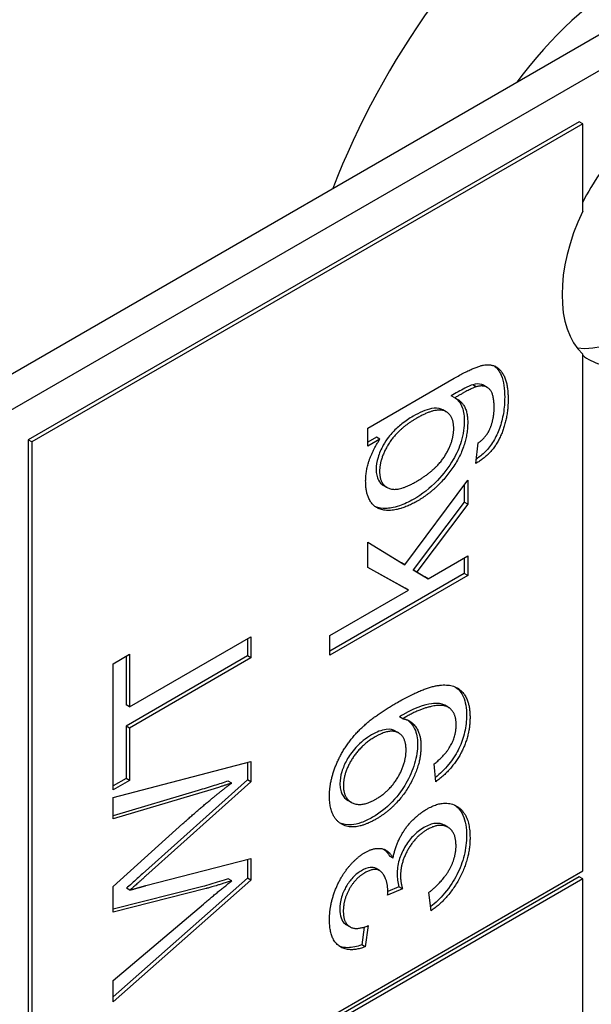
# Model space of a CAD drawing. Units: millimetres. Extents: x 404 to 5434, y 51 to 7082.
# Drawn here: x 1982 to 1986, y 5629 to 5635 of the extents above; entities that cross this region are included whole.
import ezdxf

# ---------------------------------------------------------------- set-up
doc = ezdxf.new("R2010")
doc.units = ezdxf.units.MM
doc.header["$LTSCALE"] = 26
doc.layers.add('Visible Edges(Hillmar_metric)', color=7, linetype='Continuous', lineweight=25)

msp = doc.modelspace()

# ---------------------------------------------------------------- linework, layer by layer
at = {"layer": 'Visible Edges(Hillmar_metric)'}
for p, q in [((1979.16, 5631.0686), (1993.4592, 5639.3243)), ((1979.3438, 5630.9624), (1993.6431, 5639.2181)), ((1985.7989, 5634.4534), (1982.5305, 5632.5664)), ((1985.8193, 5634.4416), (1982.5509, 5632.5546)), ((1985.8193, 5634.4416), (1985.7989, 5634.4534)), ((1985.8193, 5633.9227), (1985.8193, 5634.4416)), ((1985.8193, 5630.0071), (1985.8193, 5633.0735)), ((1984.5449, 5632.6354), (1985.0562, 5632.9306)), ((1985.1882, 5632.881), (1985.1678, 5632.8928)), ((1985.2532, 5632.8766), (1985.2328, 5632.8884)), ((1985.0599, 5632.8148), (1985.0395, 5632.8266)), ((1985.0099, 5632.7318), (1984.9895, 5632.7436)), ((1984.5449, 5632.5282), (1984.5449, 5632.6354)), ((1982.5305, 5632.5664), (1982.5305, 5628.1319)), ((1982.5509, 5632.5546), (1982.5305, 5632.5664)), ((1984.5961, 5632.5814), (1984.5449, 5632.5518)), ((1984.6165, 5632.5696), (1984.5449, 5632.5282)), ((1984.6165, 5632.5696), (1984.5961, 5632.5814)), ((1982.5509, 5632.5546), (1982.5509, 5628.1201)), ((1985.1857, 5632.4258), (1985.2001, 5632.5469)), ((1984.7647, 5631.8246), (1985.1372, 5632.3272)), ((1985.1372, 5632.3272), (1985.1372, 5632.1841)), ((1984.6584, 5632.2831), (1984.638, 5632.2948)), ((1985.1167, 5632.2997), (1985.1167, 5632.1959)), ((1985.1167, 5632.1959), (1984.8141, 5631.7939)), ((1985.1372, 5632.1841), (1984.8345, 5631.7821)), ((1985.1372, 5632.1841), (1985.1167, 5632.1959)), ((1984.5449, 5631.8084), (1984.5449, 5631.9587)), ((1984.5449, 5631.9587), (1984.7647, 5631.8246)), ((1984.5449, 5631.958), (1984.7443, 5631.8364)), ((1984.9024, 5631.7408), (1985.1372, 5631.8763)), ((1985.1167, 5631.8645), (1985.1167, 5631.7724)), ((1985.1372, 5631.8763), (1985.1372, 5631.7606)), ((1984.7655, 5631.6853), (1984.5449, 5631.8087)), ((1984.7859, 5631.6735), (1984.5449, 5631.8084)), ((1984.7647, 5631.8246), (1984.7443, 5631.8364)), ((1985.1167, 5631.7724), (1984.3201, 5631.3124)), ((1985.1372, 5631.7606), (1984.3201, 5631.2888)), ((1984.8141, 5631.7939), (1984.8819, 5631.7526)), ((1984.8345, 5631.7821), (1984.8141, 5631.7939)), ((1984.8345, 5631.7821), (1984.9024, 5631.7408)), ((1984.9024, 5631.7408), (1984.8819, 5631.7526)), ((1985.1372, 5631.7606), (1985.1167, 5631.7724)), ((1984.7859, 5631.6735), (1984.7655, 5631.6853)), ((1984.3201, 5631.4046), (1984.7859, 5631.6735)), ((1983.1307, 5630.9808), (1983.8513, 5631.3968)), ((1983.8513, 5631.3968), (1983.8513, 5631.2717)), ((1984.3201, 5631.2888), (1984.3201, 5631.4046)), ((1983.8309, 5631.385), (1983.8309, 5631.2835)), ((1983.0342, 5631.2371), (1983.1307, 5631.2929)), ((1983.8309, 5631.2835), (1983.1103, 5630.8674)), ((1983.1103, 5631.2811), (1983.1103, 5630.9926)), ((1983.1307, 5631.2929), (1983.1307, 5630.9808)), ((1983.8513, 5631.2717), (1983.8309, 5631.2835)), ((1983.0342, 5630.4892), (1983.0342, 5631.2371)), ((1983.8513, 5631.2717), (1983.1307, 5630.8556)), ((1983.1307, 5630.9808), (1983.1103, 5630.9926)), ((1985.0221, 5630.9784), (1985.0017, 5630.9902)), ((1984.7523, 5630.9105), (1984.7319, 5630.9223)), ((1983.1103, 5630.8674), (1983.1103, 5630.5568)), ((1983.1307, 5630.8556), (1983.1103, 5630.8674)), ((1983.1307, 5630.8556), (1983.1307, 5630.545)), ((1984.728, 5630.826), (1984.7075, 5630.8378)), ((1983.0342, 5630.4432), (1983.8513, 5630.6575)), ((1983.8309, 5630.6522), (1983.8309, 5630.5471)), ((1983.8513, 5630.6575), (1983.8513, 5630.5353)), ((1984.9478, 5630.5366), (1984.9391, 5630.643)), ((1983.1103, 5630.5568), (1983.0342, 5630.5128)), ((1983.1307, 5630.545), (1983.0342, 5630.4892)), ((1983.1307, 5630.545), (1983.1103, 5630.5568)), ((1983.8309, 5630.5471), (1983.2081, 5629.9904)), ((1983.8513, 5630.5353), (1983.2285, 5629.9786)), ((1983.7373, 5630.5291), (1983.7169, 5630.5409)), ((1983.8513, 5630.5353), (1983.8309, 5630.5471)), ((1983.5388, 5630.4848), (1983.0342, 5630.3352)), ((1983.5592, 5630.4731), (1983.0342, 5630.3174)), ((1983.0342, 5630.3174), (1983.0342, 5630.4432)), ((1984.4466, 5630.4145), (1984.4262, 5630.4263)), ((1983.0342, 5629.9146), (1983.4477, 5630.2886)), ((1985.0197, 5630.2664), (1984.9993, 5630.2782)), ((1983.2285, 5629.9204), (1983.8513, 5630.0808)), ((1983.8309, 5630.0755), (1983.8309, 5629.9638)), ((1983.8513, 5630.0808), (1983.8513, 5629.952)), ((1984.6944, 5630.0825), (1984.6739, 5630.0942)), ((1982.5509, 5628.1201), (1985.8193, 5630.0071)), ((1984.6144, 5630.0095), (1984.5939, 5630.0213)), ((1985.7989, 5629.9718), (1982.5305, 5628.0847)), ((1985.8193, 5629.96), (1982.5509, 5628.073)), ((1983.8309, 5629.9638), (1983.0342, 5629.2599)), ((1983.8513, 5629.952), (1983.0342, 5629.23)), ((1983.7373, 5629.9481), (1983.7169, 5629.9599)), ((1983.8513, 5629.952), (1983.8309, 5629.9638)), ((1985.8193, 5629.96), (1985.7989, 5629.9718)), ((1985.8193, 5626.1859), (1985.8193, 5629.96)), ((1983.5656, 5629.9149), (1983.0342, 5629.7806)), ((1983.0342, 5629.7636), (1983.0342, 5629.9146)), ((1983.586, 5629.9031), (1983.0342, 5629.7636)), ((1983.1326, 5629.8931), (1983.1122, 5629.9049)), ((1984.7498, 5629.9016), (1984.662, 5629.8631)), ((1984.7294, 5629.9134), (1984.6632, 5629.8844)), ((1984.7498, 5629.9016), (1984.7294, 5629.9134)), ((1984.9204, 5629.7714), (1984.9074, 5629.8797)), ((1983.0342, 5629.358), (1983.5698, 5629.8111)), ((1984.4384, 5629.6753), (1984.418, 5629.6871)), ((1984.5234, 5629.6746), (1984.5083, 5629.5686)), ((1984.5468, 5629.683), (1984.5287, 5629.5568)), ((1984.5287, 5629.5568), (1984.5083, 5629.5686)), ((1983.0342, 5629.23), (1983.0342, 5629.358))]:
    msp.add_line(p, q, dxfattribs=at)
for centre, major_axis, start_param, end_param in [((1986.1053, 5633.8991), (1.4444, 2.5019), 0.96966, 1.832596), ((1986.1053, 5633.8991), (0.8667, 1.5011), 0.199713, 1.371084), ((1986.1053, 5633.8991), (-0.4333, -0.7506), 0.237941, 2.903652), ((1986.2892, 5633.793), (-0.4333, -0.7506), 4.570492, 4.800624), ((1986.3096, 5633.7812), (-0.4333, -0.7506), 4.854286, 6.141288), ((1986.2892, 5633.793), (-0.4333, -0.7506), 6.19495, 6.425082)]:
    msp.add_ellipse(centre, major_axis=major_axis, ratio=0.57735, start_param=start_param, end_param=end_param, dxfattribs=at)
for points, knots in [([(2596.5451, 5711.6549), (2596.5451, 5620.2487), (2584.0115, 5521.6718), (2535.1257, 5319.7169), (2498.7806, 5216.3714), (2405.8214, 5014.9606), (2349.2222, 4916.9279), (2221.2749, 4735.7175), (2149.9476, 4652.5689), (1999.4925, 4509.2551), (1920.3892, 4449.1122), (1841.2291, 4403.4092)], [3.141593, 3.141593, 3.141593, 3.141593, 3.455752, 3.455752, 3.769911, 3.769911, 4.08407, 4.08407, 4.39823, 4.39823, 4.712389, 4.712389, 4.712389, 4.712389]), ([(1985.2953, 5633.0038), (1985.3096, 5632.993), (1985.3245, 5632.9759), (1985.3511, 5632.913), (1985.3565, 5632.8667), (1985.3565, 5632.8183)], [-0.05342956, -0.05342956, -0.05342956, -0.05342956, -0.03075676, -0.03075676, 0, 0, 0, 0]), ([(1985.1678, 5632.8928), (1985.1553, 5632.8891), (1985.1365, 5632.88), (1985.0949, 5632.8586), (1985.0649, 5632.8415), (1985.0395, 5632.8266)], [-0.0303538, -0.0303538, -0.0303538, -0.0303538, -0.01867184, -0.01867184, 0, 0, 0, 0]), ([(1985.2328, 5632.8885), (1985.2285, 5632.8909), (1985.2242, 5632.8927), (1985.2046, 5632.8987), (1985.1868, 5632.8978), (1985.1678, 5632.8928)], [-0.01810898, -0.01810898, -0.01810898, -0.01810898, -0.01445577, -0.01445577, 0, 0, 0, 0]), ([(1985.065, 5632.8127), (1985.0689, 5632.8098), (1985.0726, 5632.8067), (1985.0863, 5632.7936), (1985.0947, 5632.7817), (1985.112, 5632.7437), (1985.1167, 5632.7147), (1985.1167, 5632.6821)], [-0.03743942, -0.03743942, -0.03743942, -0.03743942, -0.03310702, -0.03310702, -0.02073995, -0.02073995, 0, 0, 0, 0]), ([(1985.3565, 5632.8183), (1985.3565, 5632.7877), (1985.3543, 5632.7555), (1985.3437, 5632.693), (1985.3361, 5632.663), (1985.3156, 5632.6066), (1985.3043, 5632.5816), (1985.2759, 5632.5344), (1985.2595, 5632.5133), (1985.2244, 5632.4778), (1985.2067, 5632.4637), (1985.1888, 5632.4518)], [-0.08264423, -0.08264423, -0.08264423, -0.08264423, -0.06400816, -0.06400816, -0.04753589, -0.04753589, -0.03328442, -0.03328442, -0.01891031, -0.01891031, -0.00575217, -0.00575217, -0.00575217, -0.00575217]), ([(1984.9895, 5632.7437), (1984.9857, 5632.7458), (1984.9825, 5632.7473), (1984.9635, 5632.7554), (1984.9436, 5632.7555), (1984.8883, 5632.7446), (1984.8495, 5632.7262), (1984.8134, 5632.7054)], [-0.04487678, -0.04487678, -0.04487678, -0.04487678, -0.0426553, -0.0426553, -0.02646963, -0.02646963, 0, 0, 0, 0]), ([(1984.8134, 5632.7054), (1984.7913, 5632.6926), (1984.7686, 5632.6778), (1984.7281, 5632.6462), (1984.7095, 5632.6296), (1984.6788, 5632.5964), (1984.6574, 5632.5712), (1984.6231, 5632.5097), (1984.6125, 5632.4858), (1984.5977, 5632.4362), (1984.5942, 5632.4123), (1984.5942, 5632.3897)], [-0.1156686, -0.1156686, -0.1156686, -0.1156686, -0.0807914, -0.0807914, -0.0509338, -0.0509338, -0.0282541, -0.0282541, -0.0143818, -0.0143818, 0, 0, 0, 0]), ([(1985.1167, 5632.6821), (1985.1167, 5632.6421), (1985.1114, 5632.5994), (1985.0871, 5632.5185), (1985.0715, 5632.4832), (1985.026, 5632.4052), (1984.9923, 5632.3614), (1984.9127, 5632.2776), (1984.8654, 5632.2414), (1984.8172, 5632.2135)], [-0.1121966, -0.1121966, -0.1121966, -0.1121966, -0.0851979, -0.0851979, -0.0632156, -0.0632156, -0.0354105, -0.0354105, 0, 0, 0, 0]), ([(1984.5942, 5632.3897), (1984.5942, 5632.3774), (1984.5952, 5632.3658), (1984.5997, 5632.3446), (1984.6029, 5632.3352), (1984.6149, 5632.3125), (1984.6254, 5632.3021), (1984.638, 5632.2948)], [-0.11406944, -0.11406944, -0.11406944, -0.11406944, -0.097588, -0.097588, -0.0816136, -0.0816136, -0.05396593, -0.05396593, -0.05396593, -0.05396593]), ([(1984.8172, 5632.2135), (1984.7884, 5632.1969), (1984.7598, 5632.1835), (1984.6965, 5632.1622), (1984.6702, 5632.1592), (1984.63, 5632.1574), (1984.6084, 5632.1606), (1984.5893, 5632.169)], [-0.13471835, -0.13471835, -0.13471835, -0.13471835, -0.11555146, -0.11555146, -0.09167545, -0.09167545, -0.0586089, -0.0586089, -0.0586089, -0.0586089]), ([(1985.0657, 5631.098), (1985.0857, 5631.0837), (1985.1003, 5631.064), (1985.1244, 5631.0107), (1985.1304, 5630.9727), (1985.1304, 5630.9302)], [-0.04627722, -0.04627722, -0.04627722, -0.04627722, -0.02699725, -0.02699725, 0, 0, 0, 0]), ([(1985.0017, 5630.9902), (1985.0012, 5630.9905), (1985.0007, 5630.9908), (1984.982, 5631.0011), (1984.9606, 5631.0035), (1984.9077, 5630.9981), (1984.8421, 5630.9867), (1984.7518, 5630.9346)], [-0.1302319, -0.1302319, -0.1302319, -0.1302319, -0.1287098, -0.1287098, -0.0662912, -0.0662912, 0, 0, 0, 0]), ([(1984.7518, 5630.9346), (1984.7493, 5630.9331), (1984.7462, 5630.9312), (1984.7399, 5630.9274), (1984.7357, 5630.9247), (1984.7319, 5630.9223)], [-0.004633422, -0.004633422, -0.004633422, -0.004633422, -0.002802141, -0.002802141, 0, 0, 0, 0]), ([(1985.1304, 5630.9302), (1985.1304, 5630.8986), (1985.1271, 5630.8651), (1985.1115, 5630.798), (1985.1001, 5630.7659), (1985.0725, 5630.7091), (1985.0537, 5630.6755), (1984.9998, 5630.6093), (1984.9731, 5630.584), (1984.9457, 5630.5623)], [-0.1168786, -0.1168786, -0.1168786, -0.1168786, -0.082049, -0.082049, -0.049984, -0.049984, -0.0250216, -0.0250216, -0.0045419, -0.0045419, -0.0045419, -0.0045419]), ([(1984.7812, 5630.9024), (1984.7823, 5630.9016), (1984.7834, 5630.9008), (1984.7975, 5630.8896), (1984.8119, 5630.8735), (1984.8341, 5630.8249), (1984.8396, 5630.7944), (1984.8396, 5630.7595)], [-0.04400037, -0.04400037, -0.04400037, -0.04400037, -0.04235557, -0.04235557, -0.02219653, -0.02219653, 0, 0, 0, 0]), ([(1984.5674, 5630.8145), (1984.5507, 5630.8048), (1984.5339, 5630.7936), (1984.5026, 5630.7688), (1984.4881, 5630.7555), (1984.4492, 5630.7135), (1984.4324, 5630.6873), (1984.4075, 5630.6427), (1984.3972, 5630.6194), (1984.3827, 5630.571), (1984.3794, 5630.5476), (1984.3794, 5630.5254)], [-0.05583845, -0.05583845, -0.05583845, -0.05583845, -0.04785406, -0.04785406, -0.04064608, -0.04064608, -0.02761333, -0.02761333, -0.01411122, -0.01411122, 0, 0, 0, 0]), ([(1984.7075, 5630.8378), (1984.7069, 5630.8381), (1984.7064, 5630.8384), (1984.6949, 5630.8447), (1984.6783, 5630.8504), (1984.626, 5630.8438), (1984.5964, 5630.8312), (1984.5674, 5630.8145)], [-0.04231258, -0.04231258, -0.04231258, -0.04231258, -0.04122518, -0.04122518, -0.02130254, -0.02130254, 0, 0, 0, 0]), ([(1984.8396, 5630.7595), (1984.8396, 5630.7231), (1984.8343, 5630.6847), (1984.8103, 5630.6038), (1984.7925, 5630.5643), (1984.7536, 5630.4973), (1984.728, 5630.458), (1984.6526, 5630.3792), (1984.6126, 5630.3493), (1984.5724, 5630.3262)], [-0.1408251, -0.1408251, -0.1408251, -0.1408251, -0.1002015, -0.1002015, -0.0597399, -0.0597399, -0.0294786, -0.0294786, 0, 0, 0, 0]), ([(1983.7169, 5630.5409), (1983.6892, 5630.5313), (1983.661, 5630.5221), (1983.602, 5630.5035), (1983.5701, 5630.4939), (1983.5388, 5630.4848)], [-0.04446473, -0.04446473, -0.04446473, -0.04446473, -0.02370604, -0.02370604, 0, 0, 0, 0]), ([(1984.3794, 5630.5254), (1984.3794, 5630.5135), (1984.3803, 5630.5023), (1984.3843, 5630.4817), (1984.3873, 5630.4724), (1984.3995, 5630.447), (1984.4116, 5630.4348), (1984.4262, 5630.4263)], [-0.07078443, -0.07078443, -0.07078443, -0.07078443, -0.06321885, -0.06321885, -0.05583037, -0.05583037, -0.04058994, -0.04058994, -0.04058994, -0.04058994]), ([(1985.0609, 5630.3975), (1985.0777, 5630.3858), (1985.0956, 5630.3675), (1985.1242, 5630.3037), (1985.1304, 5630.2621), (1985.1304, 5630.2161)], [-0.05520168, -0.05520168, -0.05520168, -0.05520168, -0.02923803, -0.02923803, 0, 0, 0, 0]), ([(1984.5724, 5630.3262), (1984.5502, 5630.3133), (1984.5279, 5630.3025), (1984.4859, 5630.2873), (1984.4663, 5630.2825), (1984.4193, 5630.2785), (1984.3971, 5630.2835), (1984.3793, 5630.2915)], [-0.09164624, -0.09164624, -0.09164624, -0.09164624, -0.07984268, -0.07984268, -0.0689738, -0.0689738, -0.05270378, -0.05270378, -0.05270378, -0.05270378]), ([(1984.9993, 5630.2782), (1984.9986, 5630.2786), (1984.998, 5630.279), (1984.9821, 5630.2876), (1984.9648, 5630.2912), (1984.9235, 5630.2871), (1984.9005, 5630.2783), (1984.877, 5630.2647)], [-0.03352394, -0.03352394, -0.03352394, -0.03352394, -0.03284276, -0.03284276, -0.01727824, -0.01727824, 0, 0, 0, 0]), ([(1984.877, 5630.2647), (1984.8543, 5630.2516), (1984.832, 5630.2345), (1984.794, 5630.1942), (1984.7777, 5630.1724), (1984.7486, 5630.1215), (1984.7378, 5630.0968), (1984.7217, 5630.0423), (1984.7182, 5630.0144), (1984.7182, 5629.9882)], [-0.06680974, -0.06680974, -0.06680974, -0.06680974, -0.04710062, -0.04710062, -0.03110869, -0.03110869, -0.016681, -0.016681, 0, 0, 0, 0]), ([(1985.1304, 5630.2161), (1985.1304, 5630.1791), (1985.1262, 5630.1398), (1985.1062, 5630.0601), (1985.0916, 5630.0218), (1985.0563, 5629.953), (1985.0329, 5629.9137), (1984.9743, 5629.8437), (1984.9464, 5629.8177), (1984.9175, 5629.7958)], [-0.1218899, -0.1218899, -0.1218899, -0.1218899, -0.0864746, -0.0864746, -0.0531255, -0.0531255, -0.0259619, -0.0259619, -0.0043264, -0.0043264, -0.0043264, -0.0043264]), ([(1983.2081, 5629.9904), (1983.1888, 5629.9729), (1983.1647, 5629.9511), (1983.1337, 5629.9234), (1983.1197, 5629.911), (1983.1122, 5629.9049)], [-0.01535959, -0.01535959, -0.01535959, -0.01535959, -0.00566254, -0.00566254, 0, 0, 0, 0]), ([(1984.5064, 5630.0083), (1984.4887, 5629.9981), (1984.4714, 5629.9848), (1984.4402, 5629.9518), (1984.4273, 5629.934), (1984.4074, 5629.8994), (1984.3969, 5629.8785), (1984.3817, 5629.8268), (1984.3787, 5629.8026), (1984.3787, 5629.78)], [-0.07133891, -0.07133891, -0.07133891, -0.07133891, -0.04937699, -0.04937699, -0.02947736, -0.02947736, -0.01440592, -0.01440592, 0, 0, 0, 0]), ([(1984.5939, 5630.0213), (1984.5938, 5630.0214), (1984.5936, 5630.0215), (1984.5834, 5630.0272), (1984.5718, 5630.0293), (1984.5421, 5630.0259), (1984.5242, 5630.0186), (1984.5064, 5630.0083)], [-0.0236356, -0.0236356, -0.0236356, -0.0236356, -0.02348276, -0.02348276, -0.01309741, -0.01309741, 0, 0, 0, 0]), ([(1984.7182, 5629.9882), (1984.7182, 5629.9761), (1984.7193, 5629.9642), (1984.723, 5629.9396), (1984.726, 5629.926), (1984.7294, 5629.9134)], [-0.017227, -0.017227, -0.017227, -0.017227, -0.00958807, -0.00958807, 0, 0, 0, 0]), ([(1983.7169, 5629.9599), (1983.6859, 5629.9505), (1983.6449, 5629.938), (1983.5997, 5629.9246), (1983.5746, 5629.9172), (1983.5656, 5629.9149)], [-0.02285376, -0.02285376, -0.02285376, -0.02285376, -0.00691964, -0.00691964, 0, 0, 0, 0]), ([(1984.3787, 5629.78), (1984.3787, 5629.7612), (1984.3809, 5629.7438), (1984.3907, 5629.7147), (1984.3978, 5629.7033), (1984.4108, 5629.6917), (1984.4144, 5629.6892), (1984.418, 5629.6872)], [-0.04677318, -0.04677318, -0.04677318, -0.04677318, -0.03853556, -0.03853556, -0.03072048, -0.03072048, -0.02790064, -0.02790064, -0.02790064, -0.02790064]), ([(1984.5083, 5629.5686), (1984.4801, 5629.5583), (1984.4525, 5629.552), (1984.4078, 5629.5515), (1984.3904, 5629.5547), (1984.3746, 5629.5615)], [-0.13616509, -0.13616509, -0.13616509, -0.13616509, -0.09335054, -0.09335054, -0.06180103, -0.06180103, -0.06180103, -0.06180103])]:
    msp.add_open_spline(points, degree=3, knots=knots, dxfattribs=at)
for points, degree in [([(1985.0562, 5632.9306), (1985.1945, 5633.0104), (1985.3103, 5633.0126), (1985.3769, 5632.9101), (1985.3769, 5632.8065)], 2), ([(1985.1882, 5632.881), (1985.1577, 5632.872), (1985.0599, 5632.8148)], 2), ([(1985.2941, 5632.7587), (1985.2941, 5632.8385), (1985.2387, 5632.8943), (1985.1882, 5632.881)], 2), ([(1985.0599, 5632.8148), (1985.1372, 5632.7839), (1985.1372, 5632.6703)], 2), ([(1985.3769, 5632.8065), (1985.3769, 5632.6843), (1985.2817, 5632.479), (1985.1857, 5632.4258)], 2), ([(1985.0543, 5632.6332), (1985.0543, 5632.7131), (1984.9478, 5632.7594), (1984.8339, 5632.6936)], 2), ([(1985.2661, 5632.6246), (1985.2941, 5632.6839), (1985.2941, 5632.7587)], 2), ([(1984.8339, 5632.6936), (1984.7249, 5632.6307), (1984.6146, 5632.4563), (1984.6146, 5632.3779)], 2), ([(1984.8308, 5632.3172), (1984.9472, 5632.3844), (1985.0543, 5632.5534), (1985.0543, 5632.6332)], 2), ([(1985.1372, 5632.6703), (1985.1372, 5632.5293), (1984.9609, 5632.2729), (1984.8376, 5632.2018)], 2), ([(1985.2001, 5632.5469), (1985.2455, 5632.5804), (1985.2661, 5632.6246)], 2), ([(1984.5318, 5632.3215), (1984.5318, 5632.4423), (1984.6165, 5632.5696)], 2), ([(1984.6146, 5632.3779), (1984.6146, 5632.3003), (1984.7236, 5632.2553), (1984.8308, 5632.3172)], 2), ([(1984.8376, 5632.2018), (1984.7529, 5632.1528), (1984.6097, 5632.1413), (1984.5318, 5632.2309), (1984.5318, 5632.3215)], 2), ([(1984.7118, 5631.003), (1984.8687, 5631.0936), (1985.0537, 5631.122), (1985.1509, 5631.0227), (1985.1509, 5630.9185)], 2), ([(1984.317, 5630.4514), (1984.317, 5630.5434), (1984.4029, 5630.7455), (1984.5617, 5630.9163), (1984.7118, 5631.003)], 2), ([(1985.0687, 5630.8739), (1985.0687, 5630.9271), (1985.0263, 5630.9839), (1984.9553, 5630.994), (1984.8351, 5630.9591), (1984.7722, 5630.9228)], 2), ([(1984.7722, 5630.9228), (1984.766, 5630.9192), (1984.7523, 5630.9105)], 2), ([(1984.7523, 5630.9105), (1984.8002, 5630.9037), (1984.86, 5630.8181), (1984.86, 5630.7477)], 2), ([(1984.9391, 5630.643), (1985.007, 5630.6966), (1985.0687, 5630.812), (1985.0687, 5630.8739)], 2), ([(1985.1509, 5630.9185), (1985.1509, 5630.8084), (1985.0444, 5630.6067), (1984.9478, 5630.5366)], 2), ([(1984.7716, 5630.7254), (1984.7716, 5630.8052), (1984.6738, 5630.8523), (1984.5879, 5630.8027)], 2), ([(1984.5879, 5630.8027), (1984.5013, 5630.7527), (1984.3998, 5630.5884), (1984.3998, 5630.5136)], 2), ([(1984.86, 5630.7477), (1984.86, 5630.6304), (1984.713, 5630.3838), (1984.5928, 5630.3144)], 2), ([(1984.596, 5630.4356), (1984.6738, 5630.4805), (1984.7716, 5630.6448), (1984.7716, 5630.7254)], 2), ([(1983.4477, 5630.2886), (1983.6016, 5630.427), (1983.7373, 5630.5291)], 2), ([(1983.7373, 5630.5291), (1983.6595, 5630.5022), (1983.5592, 5630.4731)], 2), ([(1984.3998, 5630.5136), (1984.3998, 5630.4359), (1984.5088, 5630.3852), (1984.596, 5630.4356)], 2), ([(1984.5928, 5630.3144), (1984.4683, 5630.2425), (1984.317, 5630.3241), (1984.317, 5630.4514)], 2), ([(1984.8955, 5630.3748), (1985.002, 5630.4363), (1985.1509, 5630.3417), (1985.1509, 5630.2043)], 2), ([(1984.6944, 5630.0825), (1984.7112, 5630.1763), (1984.8164, 5630.3291), (1984.8955, 5630.3748)], 2), ([(1984.8974, 5630.2529), (1984.8283, 5630.213), (1984.7386, 5630.0569), (1984.7386, 5629.9764)], 2), ([(1985.068, 5630.1572), (1985.068, 5630.2392), (1984.9696, 5630.2946), (1984.8974, 5630.2529)], 2), ([(1985.1509, 5630.2043), (1985.1509, 5630.0799), (1985.0226, 5629.8419), (1984.9204, 5629.7714)], 2), ([(1984.317, 5629.7186), (1984.317, 5629.7955), (1984.3742, 5629.9588), (1984.4733, 5630.085), (1984.5287, 5630.117)], 2), ([(1984.5287, 5630.117), (1984.5816, 5630.1475), (1984.6688, 5630.1324), (1984.6944, 5630.0825)], 2), ([(1984.6417, 5630.1354), (1984.6549, 5630.1251), (1984.6654, 5630.1109), (1984.6739, 5630.0942)], 3), ([(1984.9074, 5629.8797), (1984.9927, 5629.9491), (1985.068, 5630.0882), (1985.068, 5630.1572)], 2), ([(1984.5268, 5629.9965), (1984.4714, 5629.9645), (1984.3992, 5629.8365), (1984.3992, 5629.7682)], 2), ([(1984.6632, 5629.8825), (1984.6632, 5629.9566), (1984.596, 5630.0364), (1984.5268, 5629.9965)], 2), ([(1983.2285, 5629.9786), (1983.1507, 5629.9078), (1983.1326, 5629.8931)], 2), ([(1983.5698, 5629.8111), (1983.6539, 5629.8826), (1983.7373, 5629.9481)], 2), ([(1983.7373, 5629.9481), (1983.6059, 5629.9082), (1983.586, 5629.9031)], 2), ([(1984.7386, 5629.9764), (1984.7386, 5629.944), (1984.7498, 5629.9016)], 2), ([(1983.1326, 5629.8931), (1983.1886, 5629.9096), (1983.2285, 5629.9204)], 2), ([(1984.662, 5629.8631), (1984.6632, 5629.8761), (1984.6632, 5629.8825)], 2), ([(1984.3992, 5629.7682), (1984.3992, 5629.7006), (1984.4726, 5629.6531), (1984.5468, 5629.683)], 2), ([(1984.5287, 5629.5568), (1984.4278, 5629.5201), (1984.317, 5629.6064), (1984.317, 5629.7186)], 2)]:
    msp.add_open_spline(points, degree=degree, dxfattribs=at)

doc.saveas('drawing.dxf')
